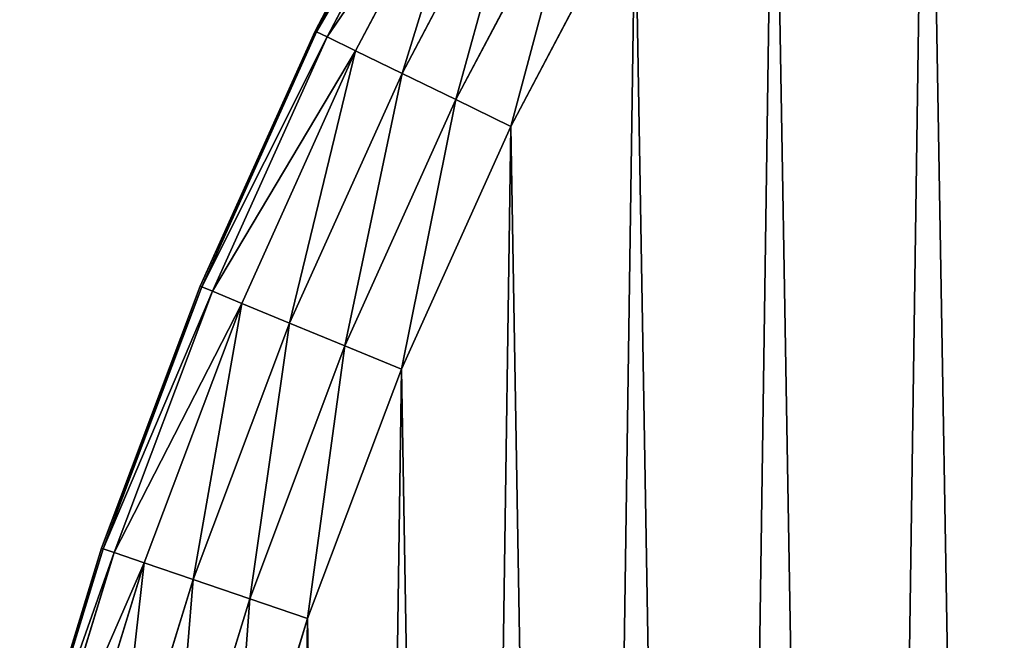
# Model space of a CAD drawing. Extents: x -205 to 205, y -1017 to 205.
# Drawn here: x -198 to -153, y -750 to -722 of the extents above; entities that cross this region are included whole.
import ezdxf

# ---------------------------------------------------------------- set-up
doc = ezdxf.new("R2010")
doc.units = 0
doc.header["$LTSCALE"] = 25.4
doc.layers.get('0').update_dxf_attribs({"color": 13, "linetype": 'CONTINUOUS'})

# ---------------------------------------------------------------- blocks, each defined once
blk = doc.blocks.new('GROUP_4')
at = {"color": 0}
for p, q in [((20.763, 294.922, 10), (26.775, 306.311, 10)), ((26.775, 306.311, 430), (20.763, 294.922, 430)), ((26.775, 306.311, 430), (20.763, 294.922, 430)), ((20.763, 294.922, 10), (26.775, 306.311, 10)), ((20.83, 294.889, 7.191), (26.839, 306.274, 7.191)), ((20.83, 294.889, 7.191), (26.839, 306.274, 7.191)), ((26.839, 306.274, 432.809), (20.83, 294.889, 432.809)), ((26.839, 306.274, 432.809), (20.83, 294.889, 432.809)), ((21.311, 294.654, 4.44), (27.304, 306.01, 4.44)), ((21.311, 294.654, 4.44), (27.304, 306.01, 4.44)), ((27.304, 306.01, 435.56), (21.311, 294.654, 435.56)), ((27.304, 306.01, 435.56), (21.311, 294.654, 435.56)), ((22.618, 294.016, 2.063), (28.569, 305.291, 2.063)), ((22.618, 294.016, 2.063), (28.569, 305.291, 2.063)), ((28.569, 305.291, 437.937), (22.618, 294.016, 437.937)), ((28.569, 305.291, 437.937), (22.618, 294.016, 437.937)), ((24.756, 292.973, 0.609), (30.636, 304.115, 0.609)), ((24.756, 292.973, 0.609), (30.636, 304.115, 0.609)), ((30.636, 304.115, 439.391), (24.756, 292.973, 439.391)), ((30.636, 304.115, 439.391), (24.756, 292.973, 439.391)), ((27.229, 291.765, 0.074), (33.029, 302.755, 0.074)), ((33.029, 302.755, 439.926), (27.229, 291.765, 439.926)), ((27.229, 291.765, 0.074), (33.029, 302.755, 0.074)), ((33.029, 302.755, 439.926), (27.229, 291.765, 439.926)), ((29.754, 290.532, 440), (35.472, 301.366, 440)), ((35.472, 301.366), (29.754, 290.532)), ((29.754, 290.532, 440), (35.472, 301.366, 440)), ((35.472, 301.366), (29.754, 290.532)), ((15.479, 283.177, 10), (20.763, 294.922, 10)), ((20.763, 294.922, 430), (15.479, 283.177, 430)), ((20.763, 294.922, 430), (15.479, 283.177, 430)), ((15.479, 283.177, 10), (20.763, 294.922, 10)), ((15.548, 283.149, 7.191), (20.83, 294.889, 7.191)), ((15.548, 283.149, 7.191), (20.83, 294.889, 7.191)), ((20.83, 294.889, 432.809), (15.548, 283.149, 432.809)), ((20.83, 294.889, 432.809), (15.548, 283.149, 432.809)), ((20.83, 294.889, 7.191), (20.763, 294.922, 10)), ((20.763, 294.922, 430), (20.83, 294.889, 432.809)), ((20.83, 294.889, 7.191), (20.763, 294.922, 10)), ((20.763, 294.922, 430), (20.83, 294.889, 432.809)), ((20.763, 294.922, 430), (20.763, 294.922, 10)), ((20.763, 294.922, 430), (20.763, 294.922, 10)), ((21.311, 294.654, 4.44), (20.83, 294.889, 7.191)), ((20.83, 294.889, 432.809), (21.311, 294.654, 435.56)), ((21.311, 294.654, 4.44), (20.83, 294.889, 7.191)), ((20.83, 294.889, 432.809), (21.311, 294.654, 435.56)), ((16.043, 282.945, 4.44), (21.311, 294.654, 4.44)), ((16.043, 282.945, 4.44), (21.311, 294.654, 4.44)), ((21.311, 294.654, 435.56), (16.043, 282.945, 435.56)), ((21.311, 294.654, 435.56), (16.043, 282.945, 435.56)), ((22.618, 294.016, 2.063), (21.311, 294.654, 4.44)), ((21.311, 294.654, 435.56), (22.618, 294.016, 437.937)), ((22.618, 294.016, 2.063), (21.311, 294.654, 4.44)), ((21.311, 294.654, 435.56), (22.618, 294.016, 437.937)), ((17.387, 282.39, 2.063), (22.618, 294.016, 2.063)), ((22.618, 294.016, 437.937), (17.387, 282.39, 437.937)), ((17.387, 282.39, 2.063), (22.618, 294.016, 2.063)), ((22.618, 294.016, 437.937), (17.387, 282.39, 437.937)), ((24.756, 292.973, 0.609), (22.618, 294.016, 2.063)), ((22.618, 294.016, 437.937), (24.756, 292.973, 439.391)), ((24.756, 292.973, 0.609), (22.618, 294.016, 2.063)), ((22.618, 294.016, 437.937), (24.756, 292.973, 439.391)), ((24.756, 292.973, 439.391), (19.586, 281.483, 439.391)), ((19.586, 281.483, 0.609), (24.756, 292.973, 0.609)), ((19.586, 281.483, 0.609), (24.756, 292.973, 0.609)), ((24.756, 292.973, 439.391), (19.586, 281.483, 439.391)), ((24.756, 292.973, 439.391), (27.229, 291.765, 439.926)), ((27.229, 291.765, 0.074), (24.756, 292.973, 0.609)), ((27.229, 291.765, 0.074), (24.756, 292.973, 0.609)), ((24.756, 292.973, 439.391), (27.229, 291.765, 439.926)), ((27.229, 291.765, 439.926), (22.13, 280.433, 439.926)), ((22.13, 280.433, 0.074), (27.229, 291.765, 0.074)), ((27.229, 291.765, 439.926), (22.13, 280.433, 439.926)), ((22.13, 280.433, 0.074), (27.229, 291.765, 0.074)), ((27.229, 291.765, 439.926), (29.754, 290.532, 440)), ((29.754, 290.532), (27.229, 291.765, 0.074)), ((27.229, 291.765, 439.926), (29.754, 290.532, 440)), ((29.754, 290.532), (27.229, 291.765, 0.074)), ((24.728, 279.361, 440), (29.754, 290.532, 440)), ((29.754, 290.532), (24.728, 279.361)), ((24.728, 279.361, 440), (29.754, 290.532, 440)), ((29.754, 290.532), (24.728, 279.361)), ((10.943, 271.124, 10), (15.479, 283.177, 10)), ((15.479, 283.177, 430), (10.943, 271.124, 430)), ((15.479, 283.177, 430), (10.943, 271.124, 430)), ((10.943, 271.124, 10), (15.479, 283.177, 10)), ((11.014, 271.1, 7.191), (15.548, 283.149, 7.191)), ((11.014, 271.1, 7.191), (15.548, 283.149, 7.191)), ((15.548, 283.149, 432.809), (11.014, 271.1, 432.809)), ((15.548, 283.149, 432.809), (11.014, 271.1, 432.809)), ((15.479, 283.177, 10), (15.548, 283.149, 7.191)), ((15.548, 283.149, 432.809), (15.479, 283.177, 430)), ((15.479, 283.177, 10), (15.548, 283.149, 7.191)), ((15.548, 283.149, 432.809), (15.479, 283.177, 430)), ((15.479, 283.177, 430), (15.479, 283.177, 10)), ((15.479, 283.177, 430), (15.479, 283.177, 10)), ((15.548, 283.149, 7.191), (16.043, 282.945, 4.44)), ((16.043, 282.945, 435.56), (15.548, 283.149, 432.809)), ((15.548, 283.149, 7.191), (16.043, 282.945, 4.44)), ((16.043, 282.945, 435.56), (15.548, 283.149, 432.809)), ((11.52, 270.927, 4.44), (16.043, 282.945, 4.44)), ((11.52, 270.927, 4.44), (16.043, 282.945, 4.44)), ((16.043, 282.945, 435.56), (11.52, 270.927, 435.56)), ((16.043, 282.945, 435.56), (11.52, 270.927, 435.56)), ((16.043, 282.945, 4.44), (17.387, 282.39, 2.063)), ((17.387, 282.39, 437.937), (16.043, 282.945, 435.56)), ((16.043, 282.945, 4.44), (17.387, 282.39, 2.063)), ((17.387, 282.39, 437.937), (16.043, 282.945, 435.56)), ((12.897, 270.458, 2.063), (17.387, 282.39, 2.063)), ((12.897, 270.458, 2.063), (17.387, 282.39, 2.063)), ((17.387, 282.39, 437.937), (12.897, 270.458, 437.937)), ((17.387, 282.39, 437.937), (12.897, 270.458, 437.937)), ((17.387, 282.39, 2.063), (19.586, 281.483, 0.609)), ((19.586, 281.483, 439.391), (17.387, 282.39, 437.937)), ((17.387, 282.39, 2.063), (19.586, 281.483, 0.609)), ((19.586, 281.483, 439.391), (17.387, 282.39, 437.937)), ((15.148, 269.691, 0.609), (19.586, 281.483, 0.609)), ((15.148, 269.691, 0.609), (19.586, 281.483, 0.609)), ((19.586, 281.483, 439.391), (15.148, 269.691, 439.391)), ((19.586, 281.483, 439.391), (15.148, 269.691, 439.391)), ((22.13, 280.433, 439.926), (19.586, 281.483, 439.391)), ((19.586, 281.483, 0.609), (22.13, 280.433, 0.074)), ((19.586, 281.483, 0.609), (22.13, 280.433, 0.074)), ((22.13, 280.433, 439.926), (19.586, 281.483, 439.391)), ((17.753, 268.803, 0.074), (22.13, 280.433, 0.074)), ((17.753, 268.803, 0.074), (22.13, 280.433, 0.074)), ((22.13, 280.433, 439.926), (17.753, 268.803, 439.926)), ((22.13, 280.433, 439.926), (17.753, 268.803, 439.926)), ((24.728, 279.361, 440), (22.13, 280.433, 439.926)), ((22.13, 280.433, 0.074), (24.728, 279.361)), ((22.13, 280.433, 0.074), (24.728, 279.361)), ((24.728, 279.361, 440), (22.13, 280.433, 439.926)), ((24.728, 279.361), (20.413, 267.896)), ((20.413, 267.896, 440), (24.728, 279.361, 440)), ((20.413, 267.896, 440), (24.728, 279.361, 440)), ((24.728, 279.361), (20.413, 267.896)), ((7.173, 258.81, 10), (10.943, 271.124, 10)), ((10.943, 271.124, 430), (7.173, 258.81, 430)), ((10.943, 271.124, 430), (7.173, 258.81, 430)), ((7.173, 258.81, 10), (10.943, 271.124, 10)), ((7.245, 258.79, 7.191), (11.014, 271.1, 7.191)), ((7.245, 258.79, 7.191), (11.014, 271.1, 7.191)), ((11.014, 271.1, 432.809), (7.245, 258.79, 432.809)), ((11.014, 271.1, 432.809), (7.245, 258.79, 432.809)), ((7.761, 258.65, 4.44), (11.52, 270.927, 4.44)), ((11.52, 270.927, 435.56), (7.761, 258.65, 435.56)), ((7.761, 258.65, 4.44), (11.52, 270.927, 4.44)), ((11.52, 270.927, 435.56), (7.761, 258.65, 435.56)), ((10.943, 271.124, 10), (11.014, 271.1, 7.191)), ((11.014, 271.1, 432.809), (10.943, 271.124, 430)), ((10.943, 271.124, 10), (11.014, 271.1, 7.191)), ((11.014, 271.1, 432.809), (10.943, 271.124, 430)), ((10.943, 271.124, 430), (10.943, 271.124, 10)), ((10.943, 271.124, 430), (10.943, 271.124, 10)), ((11.014, 271.1, 7.191), (11.52, 270.927, 4.44)), ((11.014, 271.1, 7.191), (11.52, 270.927, 4.44)), ((11.52, 270.927, 435.56), (11.014, 271.1, 432.809)), ((11.52, 270.927, 435.56), (11.014, 271.1, 432.809)), ((12.897, 270.458, 437.937), (11.52, 270.927, 435.56)), ((11.52, 270.927, 4.44), (12.897, 270.458, 2.063)), ((11.52, 270.927, 4.44), (12.897, 270.458, 2.063)), ((12.897, 270.458, 437.937), (11.52, 270.927, 435.56)), ((12.897, 270.458, 437.937), (9.164, 258.268, 437.937)), ((9.164, 258.268, 2.063), (12.897, 270.458, 2.063)), ((9.164, 258.268, 2.063), (12.897, 270.458, 2.063)), ((12.897, 270.458, 437.937), (9.164, 258.268, 437.937)), ((12.897, 270.458, 2.063), (15.148, 269.691, 0.609)), ((12.897, 270.458, 2.063), (15.148, 269.691, 0.609)), ((15.148, 269.691, 439.391), (12.897, 270.458, 437.937)), ((15.148, 269.691, 439.391), (12.897, 270.458, 437.937)), ((15.148, 269.691, 439.391), (11.459, 257.643, 439.391)), ((11.459, 257.643, 0.609), (15.148, 269.691, 0.609)), ((11.459, 257.643, 0.609), (15.148, 269.691, 0.609)), ((15.148, 269.691, 439.391), (11.459, 257.643, 439.391)), ((17.753, 268.803, 439.926), (15.148, 269.691, 439.391)), ((15.148, 269.691, 0.609), (17.753, 268.803, 0.074)), ((15.148, 269.691, 0.609), (17.753, 268.803, 0.074)), ((17.753, 268.803, 439.926), (15.148, 269.691, 439.391)), ((17.753, 268.803, 439.926), (14.115, 256.921, 439.926)), ((14.115, 256.921, 0.074), (17.753, 268.803, 0.074)), ((17.753, 268.803, 439.926), (14.115, 256.921, 439.926)), ((14.115, 256.921, 0.074), (17.753, 268.803, 0.074)), ((17.753, 268.803, 0.074), (20.413, 267.896)), ((20.413, 267.896, 440), (17.753, 268.803, 439.926)), ((17.753, 268.803, 0.074), (20.413, 267.896)), ((20.413, 267.896, 440), (17.753, 268.803, 439.926)), ((20.413, 267.896), (16.827, 256.183)), ((16.827, 256.183, 440), (20.413, 267.896, 440)), ((16.827, 256.183, 440), (20.413, 267.896, 440)), ((20.413, 267.896), (16.827, 256.183))]:
    blk.add_line(p, q, dxfattribs=at)
mesh = blk.add_polyface(dxfattribs=at)
corners = [(10.213, 195.535, 440), (10.565, 220.02, 440), (10.004, 207.783, 440), (11.19, 183.324, 440), (11.893, 232.197, 440), (12.932, 171.198, 440), (13.983, 244.268, 440), (15.432, 159.206, 440), (16.827, 256.183, 440), (18.68, 147.395, 440), (20.413, 267.896, 440), (22.664, 135.811, 440), (24.728, 279.361, 440), (27.366, 124.499, 440), (29.754, 290.532, 440), (32.77, 113.506, 440), (35.472, 301.366, 440), (38.854, 102.873, 440), (41.858, 311.819, 440), (45.593, 92.644, 440), (48.889, 321.851, 440), (52.961, 82.858, 440), (56.535, 331.421, 440), (60.929, 73.553, 440), (64.768, 340.492, 440), (69.465, 64.768, 440), (73.553, 349.029, 440), (78.537, 56.535, 440), (82.858, 356.997, 440), (88.107, 48.889, 440), (92.644, 364.365, 440), (98.139, 41.858, 440), (102.873, 371.104, 440), (108.592, 35.472, 440), (113.506, 377.187, 440), (119.426, 29.754, 440), (124.499, 382.591, 440), (130.597, 24.728, 440), (135.811, 387.294, 440), (142.062, 20.413, 440), (147.395, 391.277, 440), (153.775, 16.827, 440), (159.206, 394.525, 440), (165.69, 13.983, 440), (171.198, 397.026, 440), (177.76, 11.893, 440), (183.324, 398.768, 440), (189.938, 10.565, 440), (195.535, 399.745, 440), (202.175, 10.004, 440), (207.783, 399.954, 440), (214.423, 10.213, 440), (220.02, 399.393, 440), (226.634, 11.19, 440), (232.197, 398.065, 440), (238.759, 12.932, 440), (244.268, 395.975, 440), (250.751, 15.432, 440), (256.183, 393.131, 440), (262.563, 18.68, 440), (267.896, 389.545, 440), (274.147, 22.664, 440), (279.361, 385.23, 440), (285.458, 27.366, 440), (290.532, 380.204, 440), (296.452, 32.77, 440), (301.366, 374.486, 440), (307.084, 38.854, 440), (311.819, 368.099, 440), (317.314, 45.593, 440), (321.851, 361.069, 440), (327.1, 52.961, 440), (331.421, 353.422, 440), (336.404, 60.929, 440), (340.492, 345.19, 440), (345.19, 69.465, 440), (349.029, 336.404, 440), (353.422, 78.537, 440), (356.997, 327.1, 440), (361.069, 88.107, 440), (364.365, 317.314, 440), (368.099, 98.139, 440), (371.104, 307.084, 440), (374.486, 108.592, 440), (377.187, 296.452, 440), (380.204, 119.426, 440), (382.591, 285.458, 440), (385.23, 130.597, 440), (387.294, 274.147, 440), (389.545, 142.062, 440), (391.277, 262.563, 440), (393.131, 153.775, 440), (394.525, 250.751, 440), (395.975, 165.69, 440), (397.026, 238.759, 440), (398.065, 177.76, 440), (398.768, 226.634, 440), (399.393, 189.938, 440), (399.745, 214.423, 440), (399.954, 202.175, 440)]
mesh.append_faces([[corners[k] for k in face] for face in [(0, 1, 2), (98, 97, 99)]], dxfattribs={"vtx0": -1, "color": 0})
mesh.append_faces([[corners[k] for k in face] for face in [(1, 3, 4), (4, 5, 6), (6, 7, 8), (8, 9, 10), (10, 11, 12), (12, 13, 14), (14, 15, 16), (16, 17, 18), (18, 19, 20), (20, 21, 22), (22, 23, 24), (24, 25, 26), (26, 27, 28), (28, 29, 30), (30, 31, 32), (32, 33, 34), (34, 35, 36), (36, 37, 38), (38, 39, 40), (40, 41, 42), (42, 43, 44), (44, 45, 46), (46, 47, 48), (48, 49, 50), (50, 51, 52), (52, 53, 54), (54, 55, 56), (56, 57, 58), (58, 59, 60), (60, 61, 62), (62, 63, 64), (64, 65, 66), (66, 67, 68), (68, 69, 70), (70, 71, 72), (72, 73, 74), (74, 75, 76), (76, 77, 78), (78, 79, 80), (80, 81, 82), (82, 83, 84), (84, 85, 86), (86, 87, 88), (88, 89, 90), (90, 91, 92), (92, 93, 94), (94, 95, 96), (96, 97, 98)]], dxfattribs={"vtx0": -1, "vtx1": -1, "color": 0})
mesh.append_faces([[corners[k] for k in face] for face in [(1, 0, 3), (4, 3, 5), (6, 5, 7), (8, 7, 9), (10, 9, 11), (12, 11, 13), (14, 13, 15), (16, 15, 17), (18, 17, 19), (20, 19, 21), (22, 21, 23), (24, 23, 25), (26, 25, 27), (28, 27, 29), (30, 29, 31), (32, 31, 33), (34, 33, 35), (36, 35, 37), (38, 37, 39), (40, 39, 41), (42, 41, 43), (44, 43, 45), (46, 45, 47), (48, 47, 49), (50, 49, 51), (52, 51, 53), (54, 53, 55), (56, 55, 57), (58, 57, 59), (60, 59, 61), (62, 61, 63), (64, 63, 65), (66, 65, 67), (68, 67, 69), (70, 69, 71), (72, 71, 73), (74, 73, 75), (76, 75, 77), (78, 77, 79), (80, 79, 81), (82, 81, 83), (84, 83, 85), (86, 85, 87), (88, 87, 89), (90, 89, 91), (92, 91, 93), (94, 93, 95), (96, 95, 97)]], dxfattribs={"vtx0": -1, "vtx2": -1, "color": 0})
mesh = blk.add_polyface(dxfattribs=at)
corners = [(10.565, 220.02), (10.213, 195.535), (10.004, 207.783), (11.19, 183.324), (11.893, 232.197), (12.932, 171.198), (13.983, 244.268), (15.432, 159.206), (16.827, 256.183), (18.68, 147.395), (20.413, 267.896), (22.664, 135.811), (24.728, 279.361), (27.366, 124.499), (29.754, 290.532), (32.77, 113.506), (35.472, 301.366), (38.854, 102.873), (41.858, 311.819), (45.593, 92.644), (48.889, 321.851), (52.961, 82.858), (56.535, 331.421), (60.929, 73.553), (64.768, 340.492), (69.465, 64.768), (73.553, 349.029), (78.537, 56.535), (82.858, 356.997), (88.107, 48.889), (92.644, 364.365), (98.139, 41.858), (102.873, 371.104), (108.592, 35.472), (113.506, 377.187), (119.426, 29.754), (124.499, 382.591), (130.597, 24.728), (135.811, 387.294), (142.062, 20.413), (147.395, 391.277), (153.775, 16.827), (159.206, 394.525), (165.69, 13.983), (171.198, 397.026), (177.76, 11.893), (183.324, 398.768), (189.938, 10.565), (195.535, 399.745), (202.175, 10.004), (207.783, 399.954), (214.423, 10.213), (220.02, 399.393), (226.634, 11.19), (232.197, 398.065), (238.759, 12.932), (244.268, 395.975), (250.751, 15.432), (256.183, 393.131), (262.563, 18.68), (267.896, 389.545), (274.147, 22.664), (279.361, 385.23), (285.458, 27.366), (290.532, 380.204), (296.452, 32.77), (301.366, 374.486), (307.084, 38.854), (311.819, 368.099), (317.314, 45.593), (321.851, 361.069), (327.1, 52.961), (331.421, 353.422), (336.404, 60.929), (340.492, 345.19), (345.19, 69.465), (349.029, 336.404), (353.422, 78.537), (356.997, 327.1), (361.069, 88.107), (364.365, 317.314), (368.099, 98.139), (371.104, 307.084), (374.486, 108.592), (377.187, 296.452), (380.204, 119.426), (382.591, 285.458), (385.23, 130.597), (387.294, 274.147), (389.545, 142.062), (391.277, 262.563), (393.131, 153.775), (394.525, 250.751), (395.975, 165.69), (397.026, 238.759), (398.065, 177.76), (398.768, 226.634), (399.393, 189.938), (399.745, 214.423), (399.954, 202.175)]
mesh.append_faces([[corners[k] for k in face] for face in [(0, 1, 2), (97, 98, 99)]], dxfattribs={"vtx0": -1, "color": 0})
mesh.append_faces([[corners[k] for k in face] for face in [(1, 0, 3), (3, 4, 5), (5, 6, 7), (7, 8, 9), (9, 10, 11), (11, 12, 13), (13, 14, 15), (15, 16, 17), (17, 18, 19), (19, 20, 21), (21, 22, 23), (23, 24, 25), (25, 26, 27), (27, 28, 29), (29, 30, 31), (31, 32, 33), (33, 34, 35), (35, 36, 37), (37, 38, 39), (39, 40, 41), (41, 42, 43), (43, 44, 45), (45, 46, 47), (47, 48, 49), (49, 50, 51), (51, 52, 53), (53, 54, 55), (55, 56, 57), (57, 58, 59), (59, 60, 61), (61, 62, 63), (63, 64, 65), (65, 66, 67), (67, 68, 69), (69, 70, 71), (71, 72, 73), (73, 74, 75), (75, 76, 77), (77, 78, 79), (79, 80, 81), (81, 82, 83), (83, 84, 85), (85, 86, 87), (87, 88, 89), (89, 90, 91), (91, 92, 93), (93, 94, 95), (95, 96, 97)]], dxfattribs={"vtx0": -1, "vtx1": -1, "color": 0})
mesh.append_faces([[corners[k] for k in face] for face in [(3, 0, 4), (5, 4, 6), (7, 6, 8), (9, 8, 10), (11, 10, 12), (13, 12, 14), (15, 14, 16), (17, 16, 18), (19, 18, 20), (21, 20, 22), (23, 22, 24), (25, 24, 26), (27, 26, 28), (29, 28, 30), (31, 30, 32), (33, 32, 34), (35, 34, 36), (37, 36, 38), (39, 38, 40), (41, 40, 42), (43, 42, 44), (45, 44, 46), (47, 46, 48), (49, 48, 50), (51, 50, 52), (53, 52, 54), (55, 54, 56), (57, 56, 58), (59, 58, 60), (61, 60, 62), (63, 62, 64), (65, 64, 66), (67, 66, 68), (69, 68, 70), (71, 70, 72), (73, 72, 74), (75, 74, 76), (77, 76, 78), (79, 78, 80), (81, 80, 82), (83, 82, 84), (85, 84, 86), (87, 86, 88), (89, 88, 90), (91, 90, 92), (93, 92, 94), (95, 94, 96), (97, 96, 98)]], dxfattribs={"vtx0": -1, "vtx2": -1, "color": 0})
mesh = blk.add_polyface(dxfattribs=at)
corners = [(20.763, 294.922, 10), (26.839, 306.274, 7.191), (20.83, 294.889, 7.191), (26.775, 306.311, 10)]
mesh.append_faces([[corners[k] for k in face] for face in [(0, 1, 2), (1, 0, 3)]], dxfattribs={"vtx0": -1, "color": 0})
mesh = blk.add_polyface(dxfattribs=at)
corners = [(26.839, 306.274, 432.809), (20.763, 294.922, 430), (20.83, 294.889, 432.809), (26.775, 306.311, 430)]
mesh.append_faces([[corners[k] for k in face] for face in [(0, 1, 2), (1, 0, 3)]], dxfattribs={"vtx0": -1, "color": 0})
mesh = blk.add_polyface(dxfattribs=at)
corners = [(26.775, 306.311, 430), (20.763, 294.922, 10), (20.763, 294.922, 430), (26.775, 306.311, 10)]
mesh.append_faces([[corners[k] for k in face] for face in [(0, 1, 2), (1, 0, 3)]], dxfattribs={"vtx0": -1, "color": 0})
mesh = blk.add_polyface(dxfattribs=at)
corners = [(20.83, 294.889, 7.191), (27.304, 306.01, 4.44), (21.311, 294.654, 4.44), (26.839, 306.274, 7.191)]
mesh.append_faces([[corners[k] for k in face] for face in [(0, 1, 2), (1, 0, 3)]], dxfattribs={"vtx0": -1, "color": 0})
mesh = blk.add_polyface(dxfattribs=at)
corners = [(27.304, 306.01, 435.56), (20.83, 294.889, 432.809), (21.311, 294.654, 435.56), (26.839, 306.274, 432.809)]
mesh.append_faces([[corners[k] for k in face] for face in [(0, 1, 2), (1, 0, 3)]], dxfattribs={"vtx0": -1, "color": 0})
mesh = blk.add_polyface(dxfattribs=at)
corners = [(21.311, 294.654, 4.44), (28.569, 305.291, 2.063), (22.618, 294.016, 2.063), (27.304, 306.01, 4.44)]
mesh.append_faces([[corners[k] for k in face] for face in [(0, 1, 2), (1, 0, 3)]], dxfattribs={"vtx0": -1, "color": 0})
mesh = blk.add_polyface(dxfattribs=at)
corners = [(28.569, 305.291, 437.937), (21.311, 294.654, 435.56), (22.618, 294.016, 437.937), (27.304, 306.01, 435.56)]
mesh.append_faces([[corners[k] for k in face] for face in [(0, 1, 2), (1, 0, 3)]], dxfattribs={"vtx0": -1, "color": 0})
mesh = blk.add_polyface(dxfattribs=at)
corners = [(28.569, 305.291, 2.063), (24.756, 292.973, 0.609), (22.618, 294.016, 2.063), (30.636, 304.115, 0.609)]
mesh.append_faces([[corners[k] for k in face] for face in [(0, 1, 2), (1, 0, 3)]], dxfattribs={"vtx0": -1, "color": 0})
mesh = blk.add_polyface(dxfattribs=at)
corners = [(24.756, 292.973, 439.391), (28.569, 305.291, 437.937), (22.618, 294.016, 437.937), (30.636, 304.115, 439.391)]
mesh.append_faces([[corners[k] for k in face] for face in [(0, 1, 2), (1, 0, 3)]], dxfattribs={"vtx0": -1, "color": 0})
mesh = blk.add_polyface(dxfattribs=at)
corners = [(30.636, 304.115, 0.609), (27.229, 291.765, 0.074), (24.756, 292.973, 0.609), (33.029, 302.755, 0.074)]
mesh.append_faces([[corners[k] for k in face] for face in [(0, 1, 2), (1, 0, 3)]], dxfattribs={"vtx0": -1, "color": 0})
mesh = blk.add_polyface(dxfattribs=at)
corners = [(27.229, 291.765, 439.926), (30.636, 304.115, 439.391), (24.756, 292.973, 439.391), (33.029, 302.755, 439.926)]
mesh.append_faces([[corners[k] for k in face] for face in [(0, 1, 2), (1, 0, 3)]], dxfattribs={"vtx0": -1, "color": 0})
mesh = blk.add_polyface(dxfattribs=at)
corners = [(29.754, 290.532, 440), (33.029, 302.755, 439.926), (27.229, 291.765, 439.926), (35.472, 301.366, 440)]
mesh.append_faces([[corners[k] for k in face] for face in [(0, 1, 2), (1, 0, 3)]], dxfattribs={"vtx0": -1, "color": 0})
mesh = blk.add_polyface(dxfattribs=at)
corners = [(33.029, 302.755, 0.074), (29.754, 290.532), (27.229, 291.765, 0.074), (35.472, 301.366)]
mesh.append_faces([[corners[k] for k in face] for face in [(0, 1, 2), (1, 0, 3)]], dxfattribs={"vtx0": -1, "color": 0})
mesh = blk.add_polyface(dxfattribs=at)
corners = [(15.479, 283.177, 10), (20.83, 294.889, 7.191), (15.548, 283.149, 7.191), (20.763, 294.922, 10)]
mesh.append_faces([[corners[k] for k in face] for face in [(0, 1, 2), (1, 0, 3)]], dxfattribs={"vtx0": -1, "color": 0})
mesh = blk.add_polyface(dxfattribs=at)
corners = [(20.83, 294.889, 432.809), (15.479, 283.177, 430), (15.548, 283.149, 432.809), (20.763, 294.922, 430)]
mesh.append_faces([[corners[k] for k in face] for face in [(0, 1, 2), (1, 0, 3)]], dxfattribs={"vtx0": -1, "color": 0})
mesh = blk.add_polyface(dxfattribs=at)
corners = [(20.763, 294.922, 430), (15.479, 283.177, 10), (15.479, 283.177, 430), (20.763, 294.922, 10)]
mesh.append_faces([[corners[k] for k in face] for face in [(0, 1, 2), (1, 0, 3)]], dxfattribs={"vtx0": -1, "color": 0})
mesh = blk.add_polyface(dxfattribs=at)
corners = [(15.548, 283.149, 7.191), (21.311, 294.654, 4.44), (16.043, 282.945, 4.44), (20.83, 294.889, 7.191)]
mesh.append_faces([[corners[k] for k in face] for face in [(0, 1, 2), (1, 0, 3)]], dxfattribs={"vtx0": -1, "color": 0})
mesh = blk.add_polyface(dxfattribs=at)
corners = [(21.311, 294.654, 435.56), (15.548, 283.149, 432.809), (16.043, 282.945, 435.56), (20.83, 294.889, 432.809)]
mesh.append_faces([[corners[k] for k in face] for face in [(0, 1, 2), (1, 0, 3)]], dxfattribs={"vtx0": -1, "color": 0})
mesh = blk.add_polyface(dxfattribs=at)
corners = [(16.043, 282.945, 4.44), (22.618, 294.016, 2.063), (17.387, 282.39, 2.063), (21.311, 294.654, 4.44)]
mesh.append_faces([[corners[k] for k in face] for face in [(0, 1, 2), (1, 0, 3)]], dxfattribs={"vtx0": -1, "color": 0})
mesh = blk.add_polyface(dxfattribs=at)
corners = [(22.618, 294.016, 437.937), (16.043, 282.945, 435.56), (17.387, 282.39, 437.937), (21.311, 294.654, 435.56)]
mesh.append_faces([[corners[k] for k in face] for face in [(0, 1, 2), (1, 0, 3)]], dxfattribs={"vtx0": -1, "color": 0})
mesh = blk.add_polyface(dxfattribs=at)
corners = [(22.618, 294.016, 2.063), (19.586, 281.483, 0.609), (17.387, 282.39, 2.063), (24.756, 292.973, 0.609)]
mesh.append_faces([[corners[k] for k in face] for face in [(0, 1, 2), (1, 0, 3)]], dxfattribs={"vtx0": -1, "color": 0})
mesh = blk.add_polyface(dxfattribs=at)
corners = [(19.586, 281.483, 439.391), (22.618, 294.016, 437.937), (17.387, 282.39, 437.937), (24.756, 292.973, 439.391)]
mesh.append_faces([[corners[k] for k in face] for face in [(0, 1, 2), (1, 0, 3)]], dxfattribs={"vtx0": -1, "color": 0})
mesh = blk.add_polyface(dxfattribs=at)
corners = [(22.13, 280.433, 439.926), (24.756, 292.973, 439.391), (19.586, 281.483, 439.391), (27.229, 291.765, 439.926)]
mesh.append_faces([[corners[k] for k in face] for face in [(0, 1, 2), (1, 0, 3)]], dxfattribs={"vtx0": -1, "color": 0})
mesh = blk.add_polyface(dxfattribs=at)
corners = [(24.756, 292.973, 0.609), (22.13, 280.433, 0.074), (19.586, 281.483, 0.609), (27.229, 291.765, 0.074)]
mesh.append_faces([[corners[k] for k in face] for face in [(0, 1, 2), (1, 0, 3)]], dxfattribs={"vtx0": -1, "color": 0})
mesh = blk.add_polyface(dxfattribs=at)
corners = [(24.728, 279.361, 440), (27.229, 291.765, 439.926), (22.13, 280.433, 439.926), (29.754, 290.532, 440)]
mesh.append_faces([[corners[k] for k in face] for face in [(0, 1, 2), (1, 0, 3)]], dxfattribs={"vtx0": -1, "color": 0})
mesh = blk.add_polyface(dxfattribs=at)
corners = [(27.229, 291.765, 0.074), (24.728, 279.361), (22.13, 280.433, 0.074), (29.754, 290.532)]
mesh.append_faces([[corners[k] for k in face] for face in [(0, 1, 2), (1, 0, 3)]], dxfattribs={"vtx0": -1, "color": 0})
mesh = blk.add_polyface(dxfattribs=at)
corners = [(10.943, 271.124, 10), (15.548, 283.149, 7.191), (11.014, 271.1, 7.191), (15.479, 283.177, 10)]
mesh.append_faces([[corners[k] for k in face] for face in [(0, 1, 2), (1, 0, 3)]], dxfattribs={"vtx0": -1, "color": 0})
mesh = blk.add_polyface(dxfattribs=at)
corners = [(15.548, 283.149, 432.809), (10.943, 271.124, 430), (11.014, 271.1, 432.809), (15.479, 283.177, 430)]
mesh.append_faces([[corners[k] for k in face] for face in [(0, 1, 2), (1, 0, 3)]], dxfattribs={"vtx0": -1, "color": 0})
mesh = blk.add_polyface(dxfattribs=at)
corners = [(15.479, 283.177, 430), (10.943, 271.124, 10), (10.943, 271.124, 430), (15.479, 283.177, 10)]
mesh.append_faces([[corners[k] for k in face] for face in [(0, 1, 2), (1, 0, 3)]], dxfattribs={"vtx0": -1, "color": 0})
mesh = blk.add_polyface(dxfattribs=at)
corners = [(11.014, 271.1, 7.191), (16.043, 282.945, 4.44), (11.52, 270.927, 4.44), (15.548, 283.149, 7.191)]
mesh.append_faces([[corners[k] for k in face] for face in [(0, 1, 2), (1, 0, 3)]], dxfattribs={"vtx0": -1, "color": 0})
mesh = blk.add_polyface(dxfattribs=at)
corners = [(16.043, 282.945, 435.56), (11.014, 271.1, 432.809), (11.52, 270.927, 435.56), (15.548, 283.149, 432.809)]
mesh.append_faces([[corners[k] for k in face] for face in [(0, 1, 2), (1, 0, 3)]], dxfattribs={"vtx0": -1, "color": 0})
mesh = blk.add_polyface(dxfattribs=at)
corners = [(11.52, 270.927, 4.44), (17.387, 282.39, 2.063), (12.897, 270.458, 2.063), (16.043, 282.945, 4.44)]
mesh.append_faces([[corners[k] for k in face] for face in [(0, 1, 2), (1, 0, 3)]], dxfattribs={"vtx0": -1, "color": 0})
mesh = blk.add_polyface(dxfattribs=at)
corners = [(17.387, 282.39, 437.937), (11.52, 270.927, 435.56), (12.897, 270.458, 437.937), (16.043, 282.945, 435.56)]
mesh.append_faces([[corners[k] for k in face] for face in [(0, 1, 2), (1, 0, 3)]], dxfattribs={"vtx0": -1, "color": 0})
mesh = blk.add_polyface(dxfattribs=at)
corners = [(17.387, 282.39, 2.063), (15.148, 269.691, 0.609), (12.897, 270.458, 2.063), (19.586, 281.483, 0.609)]
mesh.append_faces([[corners[k] for k in face] for face in [(0, 1, 2), (1, 0, 3)]], dxfattribs={"vtx0": -1, "color": 0})
mesh = blk.add_polyface(dxfattribs=at)
corners = [(15.148, 269.691, 439.391), (17.387, 282.39, 437.937), (12.897, 270.458, 437.937), (19.586, 281.483, 439.391)]
mesh.append_faces([[corners[k] for k in face] for face in [(0, 1, 2), (1, 0, 3)]], dxfattribs={"vtx0": -1, "color": 0})
mesh = blk.add_polyface(dxfattribs=at)
corners = [(19.586, 281.483, 0.609), (17.753, 268.803, 0.074), (15.148, 269.691, 0.609), (22.13, 280.433, 0.074)]
mesh.append_faces([[corners[k] for k in face] for face in [(0, 1, 2), (1, 0, 3)]], dxfattribs={"vtx0": -1, "color": 0})
mesh = blk.add_polyface(dxfattribs=at)
corners = [(17.753, 268.803, 439.926), (19.586, 281.483, 439.391), (15.148, 269.691, 439.391), (22.13, 280.433, 439.926)]
mesh.append_faces([[corners[k] for k in face] for face in [(0, 1, 2), (1, 0, 3)]], dxfattribs={"vtx0": -1, "color": 0})
mesh = blk.add_polyface(dxfattribs=at)
corners = [(22.13, 280.433, 0.074), (20.413, 267.896), (17.753, 268.803, 0.074), (24.728, 279.361)]
mesh.append_faces([[corners[k] for k in face] for face in [(0, 1, 2), (1, 0, 3)]], dxfattribs={"vtx0": -1, "color": 0})
mesh = blk.add_polyface(dxfattribs=at)
corners = [(20.413, 267.896, 440), (22.13, 280.433, 439.926), (17.753, 268.803, 439.926), (24.728, 279.361, 440)]
mesh.append_faces([[corners[k] for k in face] for face in [(0, 1, 2), (1, 0, 3)]], dxfattribs={"vtx0": -1, "color": 0})
mesh = blk.add_polyface(dxfattribs=at)
corners = [(7.173, 258.81, 10), (11.014, 271.1, 7.191), (7.245, 258.79, 7.191), (10.943, 271.124, 10)]
mesh.append_faces([[corners[k] for k in face] for face in [(0, 1, 2), (1, 0, 3)]], dxfattribs={"vtx0": -1, "color": 0})
mesh = blk.add_polyface(dxfattribs=at)
corners = [(11.014, 271.1, 432.809), (7.173, 258.81, 430), (7.245, 258.79, 432.809), (10.943, 271.124, 430)]
mesh.append_faces([[corners[k] for k in face] for face in [(0, 1, 2), (1, 0, 3)]], dxfattribs={"vtx0": -1, "color": 0})
mesh = blk.add_polyface(dxfattribs=at)
corners = [(10.943, 271.124, 430), (7.173, 258.81, 10), (7.173, 258.81, 430), (10.943, 271.124, 10)]
mesh.append_faces([[corners[k] for k in face] for face in [(0, 1, 2), (1, 0, 3)]], dxfattribs={"vtx0": -1, "color": 0})
mesh = blk.add_polyface(dxfattribs=at)
corners = [(7.245, 258.79, 7.191), (11.52, 270.927, 4.44), (7.761, 258.65, 4.44), (11.014, 271.1, 7.191)]
mesh.append_faces([[corners[k] for k in face] for face in [(0, 1, 2), (1, 0, 3)]], dxfattribs={"vtx0": -1, "color": 0})
mesh = blk.add_polyface(dxfattribs=at)
corners = [(11.52, 270.927, 435.56), (7.245, 258.79, 432.809), (7.761, 258.65, 435.56), (11.014, 271.1, 432.809)]
mesh.append_faces([[corners[k] for k in face] for face in [(0, 1, 2), (1, 0, 3)]], dxfattribs={"vtx0": -1, "color": 0})
mesh = blk.add_polyface(dxfattribs=at)
corners = [(12.897, 270.458, 437.937), (7.761, 258.65, 435.56), (9.164, 258.268, 437.937), (11.52, 270.927, 435.56)]
mesh.append_faces([[corners[k] for k in face] for face in [(0, 1, 2), (1, 0, 3)]], dxfattribs={"vtx0": -1, "color": 0})
mesh = blk.add_polyface(dxfattribs=at)
corners = [(7.761, 258.65, 4.44), (12.897, 270.458, 2.063), (9.164, 258.268, 2.063), (11.52, 270.927, 4.44)]
mesh.append_faces([[corners[k] for k in face] for face in [(0, 1, 2), (1, 0, 3)]], dxfattribs={"vtx0": -1, "color": 0})
mesh = blk.add_polyface(dxfattribs=at)
corners = [(12.897, 270.458, 2.063), (11.459, 257.643, 0.609), (9.164, 258.268, 2.063), (15.148, 269.691, 0.609)]
mesh.append_faces([[corners[k] for k in face] for face in [(0, 1, 2), (1, 0, 3)]], dxfattribs={"vtx0": -1, "color": 0})
mesh = blk.add_polyface(dxfattribs=at)
corners = [(11.459, 257.643, 439.391), (12.897, 270.458, 437.937), (9.164, 258.268, 437.937), (15.148, 269.691, 439.391)]
mesh.append_faces([[corners[k] for k in face] for face in [(0, 1, 2), (1, 0, 3)]], dxfattribs={"vtx0": -1, "color": 0})
mesh = blk.add_polyface(dxfattribs=at)
corners = [(14.115, 256.921, 439.926), (15.148, 269.691, 439.391), (11.459, 257.643, 439.391), (17.753, 268.803, 439.926)]
mesh.append_faces([[corners[k] for k in face] for face in [(0, 1, 2), (1, 0, 3)]], dxfattribs={"vtx0": -1, "color": 0})
mesh = blk.add_polyface(dxfattribs=at)
corners = [(15.148, 269.691, 0.609), (14.115, 256.921, 0.074), (11.459, 257.643, 0.609), (17.753, 268.803, 0.074)]
mesh.append_faces([[corners[k] for k in face] for face in [(0, 1, 2), (1, 0, 3)]], dxfattribs={"vtx0": -1, "color": 0})
mesh = blk.add_polyface(dxfattribs=at)
corners = [(17.753, 268.803, 0.074), (16.827, 256.183), (14.115, 256.921, 0.074), (20.413, 267.896)]
mesh.append_faces([[corners[k] for k in face] for face in [(0, 1, 2), (1, 0, 3)]], dxfattribs={"vtx0": -1, "color": 0})
mesh = blk.add_polyface(dxfattribs=at)
corners = [(16.827, 256.183, 440), (17.753, 268.803, 439.926), (14.115, 256.921, 439.926), (20.413, 267.896, 440)]
mesh.append_faces([[corners[k] for k in face] for face in [(0, 1, 2), (1, 0, 3)]], dxfattribs={"vtx0": -1, "color": 0})

msp = doc.modelspace()

# ---------------------------------------------------------------- block references
at = {"color": 8}
msp.add_blockref('GROUP_4', (-204.979, -1016.979), dxfattribs=at)

doc.saveas('drawing.dxf')
